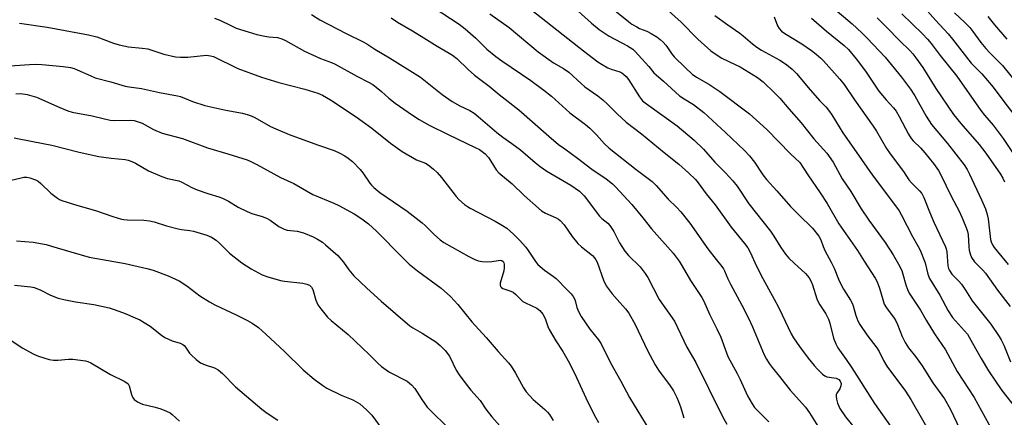
# Model space of a CAD drawing. Units: inches. Extents: x 1255770 to 1261770, y 581450 to 585451.
# Drawn here: x 1257134 to 1257478, y 584409 to 584548 of the extents above; entities that cross this region are included whole.
import ezdxf

# ---------------------------------------------------------------- set-up
doc = ezdxf.new("R2010")
doc.units = ezdxf.units.IN
doc.header["$MEASUREMENT"] = 0
doc.layers.add('Undefined', color=1, linetype='Continuous')

msp = doc.modelspace()

# ---------------------------------------------------------------- linework, layer by layer
at = {"layer": 'Undefined'}
for points, elevation in [([(1257278.73, 584552.71), (1257287.77, 584546.73), (1257289.93, 584545.16), (1257293.61, 584541.83), (1257297.51, 584538.05), (1257300.6, 584535.5), (1257302.71, 584533.96), (1257312.84, 584527.08), (1257317.41, 584523.69), (1257320.07, 584521.55), (1257326.46, 584515.76), (1257331.9, 584511.68), (1257333.47, 584510.41), (1257335.73, 584508.14), (1257338.61, 584504.93), (1257340.22, 584503.42), (1257349.61, 584496.01), (1257355.23, 584491.74), (1257356.59, 584490.41), (1257360.86, 584485.63), (1257363.71, 584482.79), (1257365.19, 584481.18), (1257368.35, 584477.22), (1257374.62, 584468.23), (1257377.51, 584464.51), (1257379.53, 584462.09), (1257380.09, 584461.26), (1257380.45, 584460.59), (1257381.62, 584457.76), (1257382.52, 584455.89), (1257386.57, 584448.58), (1257388.81, 584444.05), (1257390.22, 584440.97), (1257394.36, 584431.23), (1257395.15, 584429.66), (1257396.05, 584428.15), (1257397.07, 584426.82), (1257399.72, 584423.68), (1257403.41, 584418.88), (1257408.81, 584412.87), (1257410.15, 584410.95), (1257413.09, 584406.23)], 670), ([(1257310.98, 584553.38), (1257331.23, 584537.46), (1257336.29, 584533.57), (1257337.74, 584532.61), (1257339.79, 584531.52), (1257340.87, 584531.08), (1257343.92, 584530.06), (1257344.58, 584529.74), (1257345.23, 584529.3), (1257346.09, 584528.49), (1257347, 584527.38), (1257350.8, 584521.35), (1257351.89, 584520), (1257353.2, 584518.91), (1257363.92, 584511.19), (1257369.9, 584506.25), (1257373.2, 584503.13), (1257377.1, 584498.52), (1257380.78, 584494.83), (1257383.4, 584492), (1257384.86, 584490.19), (1257388.97, 584483.99), (1257396.56, 584474.38), (1257397.68, 584472.72), (1257400.1, 584468.76), (1257401.79, 584466.36), (1257402.97, 584465.01), (1257404.78, 584463.21), (1257408.77, 584459.6), (1257410.07, 584458.07), (1257410.61, 584457.06), (1257411.15, 584455.7), (1257412.74, 584450.8), (1257413.15, 584449.75), (1257413.74, 584448.73), (1257415.85, 584445.51), (1257416.81, 584443.69), (1257417.27, 584442.31), (1257418.59, 584437.06), (1257419.35, 584435.02), (1257420.11, 584433.61), (1257423.01, 584429.6), (1257424.99, 584426.7), (1257432.83, 584414.18), (1257438.42, 584406.29)], 666), ([(1257325.75, 584554.58), (1257334.03, 584547.14), (1257336.74, 584544.9), (1257340.18, 584542.56), (1257346.6, 584539.23), (1257347.56, 584538.66), (1257348.43, 584538.02), (1257349.26, 584537.25), (1257350.48, 584535.93), (1257354.07, 584531.93), (1257355.82, 584529.77), (1257356.6, 584529), (1257359.13, 584526.85), (1257364.74, 584521.74), (1257366.39, 584520.61), (1257369.63, 584518.63), (1257373.25, 584515.87), (1257380.84, 584508.9), (1257387.41, 584502.64), (1257389.21, 584500.78), (1257391, 584498.48), (1257393.91, 584494.11), (1257395.17, 584492.47), (1257398.78, 584488.57), (1257403.57, 584483.05), (1257406.3, 584480.21), (1257411.19, 584475.44), (1257413.42, 584472.65), (1257414.07, 584471.39), (1257414.9, 584469.06), (1257415.61, 584467.43), (1257417.7, 584463.61), (1257418.72, 584461.53), (1257420.26, 584457.68), (1257421.1, 584455.87), (1257422.06, 584454.17), (1257424.53, 584450.31), (1257425.08, 584449.3), (1257425.44, 584448.29), (1257426.32, 584444.95), (1257427.07, 584443.06), (1257427.72, 584441.77), (1257430.2, 584438.21), (1257433.73, 584433.65), (1257434.52, 584432.33), (1257435.99, 584429.25), (1257437.22, 584427.22), (1257443.63, 584418.47), (1257445.59, 584415.55), (1257453.28, 584402.15)], 664), ([(1257338.6, 584554.48), (1257346.96, 584547.68), (1257348.15, 584546.79), (1257349.83, 584545.81), (1257350.84, 584545.3), (1257353.3, 584544.28), (1257354.83, 584543.48), (1257356.8, 584542.3), (1257357.96, 584541.42), (1257359.04, 584540.42), (1257359.94, 584539.44), (1257360.6, 584538.58), (1257362.01, 584536.47), (1257362.94, 584535.39), (1257366.81, 584531.48), (1257369.21, 584529.33), (1257370.71, 584528.25), (1257374.97, 584525.82), (1257378.83, 584523.26), (1257389.2, 584515.4), (1257395.28, 584509.98), (1257403.56, 584501.42), (1257406.76, 584498.38), (1257409.56, 584494.13), (1257413.86, 584487.87), (1257416.34, 584484.07), (1257420.37, 584476.94), (1257426.94, 584467.61), (1257429.22, 584463.88), (1257433.08, 584457.94), (1257433.74, 584456.66), (1257434.61, 584454.55), (1257435.73, 584450.5), (1257436.29, 584448.88), (1257437.04, 584447.61), (1257439.72, 584444.05), (1257440.33, 584443.1), (1257440.91, 584441.86), (1257442.55, 584437.58), (1257443.51, 584435.55), (1257444.72, 584433.65), (1257447.12, 584430.64), (1257449.56, 584427.39), (1257453.28, 584421.47), (1257457.31, 584415.81), (1257459.26, 584412.36), (1257462.77, 584405)], 662), ([(1257359.71, 584552.48), (1257365.29, 584547.51), (1257371.22, 584541.53), (1257375.71, 584537.44), (1257377.62, 584536.11), (1257379.6, 584534.88), (1257384.19, 584532.72), (1257385.9, 584531.81), (1257391.95, 584528.12), (1257394.02, 584526.62), (1257398.11, 584522.69), (1257399.85, 584520.85), (1257402.95, 584517.13), (1257407.26, 584512.25), (1257411.69, 584506.72), (1257416.24, 584501.66), (1257418.37, 584498.57), (1257421.6, 584492.75), (1257424.56, 584488.23), (1257428.25, 584482.18), (1257430.93, 584478.27), (1257436.56, 584470.48), (1257439.37, 584466.17), (1257441.2, 584462.94), (1257442.35, 584460.69), (1257442.79, 584459.44), (1257443.8, 584455.62), (1257444.39, 584454.03), (1257444.99, 584452.74), (1257448.97, 584446.76), (1257450.89, 584443.35), (1257453.81, 584438.56), (1257457.64, 584432.99), (1257461.69, 584425.4), (1257467.69, 584416.27), (1257474.01, 584404.65)], 660), ([(1257418.26, 584552.54), (1257425.04, 584546.82), (1257428.45, 584543.77), (1257430.3, 584541.9), (1257436.53, 584535.22), (1257442.31, 584528.26), (1257445.44, 584524), (1257446.91, 584521.71), (1257450.91, 584514.59), (1257452.72, 584511.75), (1257458.36, 584505.03), (1257464.13, 584497.62), (1257465.17, 584495.96), (1257466.05, 584494.29), (1257470.24, 584485.41), (1257471.58, 584482.19), (1257472.19, 584480.2), (1257472.5, 584478.76), (1257473.38, 584471.56), (1257473.6, 584470.72), (1257474.06, 584469.65), (1257474.66, 584468.72), (1257475.68, 584467.38), (1257479.49, 584462.73)], 652), ([(1257449.59, 584553.28), (1257454.12, 584548.18), (1257458.55, 584543.43), (1257460.12, 584541.54), (1257466.59, 584533.18), (1257470.34, 584529.36), (1257474.25, 584524.76), (1257478.02, 584519.72), (1257481.56, 584515.22)], 646), ([(1257202.32, 584548.91), (1257204.24, 584548.17), (1257207.79, 584546.38), (1257209.97, 584545.42), (1257214.09, 584544.06), (1257217.16, 584543.16), (1257219.97, 584542.51), (1257221.38, 584542.3), (1257224.42, 584542.07), (1257225.94, 584541.68), (1257227.19, 584541.07), (1257233.8, 584537.28), (1257239.44, 584534.72), (1257243.19, 584533.39), (1257244.57, 584532.82), (1257252.13, 584528.58), (1257256.2, 584526.54), (1257257.64, 584525.67), (1257258.83, 584524.77), (1257260.68, 584523.25), (1257263.3, 584520.9), (1257265.44, 584519.19), (1257271.47, 584514.96), (1257273.81, 584513.4), (1257277.31, 584511.48), (1257283.98, 584508.16), (1257293.38, 584503.69), (1257294.91, 584502.91), (1257295.87, 584502.31), (1257296.94, 584501.43), (1257298.05, 584500.12), (1257298.89, 584498.94), (1257300.72, 584495.91), (1257301.63, 584494.8), (1257306.3, 584491.01), (1257310.5, 584486.85), (1257316.58, 584481.51), (1257317.95, 584480.67), (1257321.68, 584479.1), (1257322.45, 584478.66), (1257323.12, 584478.13), (1257324.46, 584476.65), (1257327.28, 584472.5), (1257329.2, 584470.14), (1257330.5, 584468.96), (1257334.34, 584465.89), (1257335.12, 584465.12), (1257335.6, 584464.41), (1257335.96, 584463.62), (1257338.21, 584457.3), (1257339.15, 584455.33), (1257339.8, 584454.38), (1257341.29, 584452.55), (1257343, 584450.51), (1257345.92, 584447.27), (1257347.03, 584445.8), (1257349.31, 584441.81), (1257353.54, 584432.71), (1257356.23, 584427.66), (1257357.45, 584425.82), (1257361.52, 584420.38), (1257362.63, 584418.62), (1257363.88, 584416.25), (1257364.47, 584414.93), (1257365.11, 584413.09), (1257366.29, 584409.2)], 676), ([(1257236.26, 584550.13), (1257239.16, 584548.27), (1257248.34, 584543.5), (1257254.29, 584540.6), (1257255.55, 584539.86), (1257258.37, 584537.97), (1257263.49, 584535.03), (1257274.28, 584528.22), (1257281.83, 584522.2), (1257285.41, 584519.72), (1257288.02, 584518.21), (1257291.58, 584516.57), (1257293.06, 584515.62), (1257294.45, 584514.52), (1257300.94, 584508.93), (1257303.04, 584507.29), (1257306.18, 584505.1), (1257309.28, 584502.79), (1257314.35, 584498.39), (1257316.06, 584497.05), (1257318.49, 584495.44), (1257326.86, 584490.54), (1257329.85, 584488.4), (1257330.48, 584487.83), (1257331.43, 584486.72), (1257336.85, 584479.68), (1257337.68, 584478.85), (1257339.7, 584477.18), (1257340.44, 584476.36), (1257341.84, 584474.28), (1257343.8, 584470.35), (1257345.63, 584467.43), (1257346.95, 584465.95), (1257351.06, 584461.94), (1257352.81, 584459.68), (1257353.69, 584458.19), (1257357.65, 584450.58), (1257362.97, 584442.94), (1257367.37, 584433.86), (1257370.52, 584428.52), (1257374.86, 584419.57), (1257379.92, 584409.38), (1257381.3, 584407.02)], 674), ([(1257264.1, 584548.97), (1257266.28, 584547.51), (1257271.51, 584544.46), (1257275.52, 584542.01), (1257280.15, 584539.05), (1257284.32, 584536.67), (1257285.54, 584535.89), (1257287, 584534.71), (1257290.99, 584530.91), (1257293.19, 584528.99), (1257298.28, 584525.08), (1257301.84, 584522.14), (1257308.67, 584516.82), (1257319.13, 584507.58), (1257322.53, 584504.76), (1257324.66, 584503.14), (1257329.19, 584499.97), (1257334.1, 584496.03), (1257339.15, 584492.66), (1257341.32, 584490.96), (1257342.57, 584489.74), (1257348.09, 584483.79), (1257352, 584479.1), (1257354.94, 584475.26), (1257362.55, 584466.73), (1257364.64, 584463.97), (1257365.72, 584462.23), (1257368.56, 584457.2), (1257372.51, 584451.2), (1257373.24, 584449.97), (1257375.19, 584445.44), (1257377.84, 584440.28), (1257379.22, 584437.43), (1257381.6, 584430.64), (1257384.93, 584424.66), (1257385.96, 584422.55), (1257388.53, 584416.82), (1257390.12, 584414.03), (1257391.01, 584412.85), (1257391.98, 584411.74), (1257395.95, 584407.79)], 672), ([(1257298.56, 584550.33), (1257305.28, 584545.54), (1257315.42, 584537.07), (1257320.72, 584533.27), (1257324.2, 584531.25), (1257326.13, 584529.96), (1257330.41, 584525.97), (1257331.68, 584524.87), (1257336.22, 584521.68), (1257337.98, 584520.28), (1257339.65, 584518.77), (1257342.97, 584515.45), (1257346.11, 584512.52), (1257351.47, 584508.47), (1257359.36, 584501.88), (1257364.54, 584497.78), (1257367.87, 584494.85), (1257370.35, 584492.42), (1257371.26, 584491.31), (1257374.04, 584487.5), (1257377.24, 584483.57), (1257382.78, 584475.85), (1257387.51, 584470.14), (1257388.62, 584468.56), (1257389.44, 584467.08), (1257391.7, 584462.2), (1257393.85, 584457.86), (1257397.87, 584450.71), (1257399.36, 584447.85), (1257400.66, 584445.22), (1257403.74, 584438.53), (1257404.57, 584437.12), (1257406.66, 584434.07), (1257409.64, 584430.06), (1257411.74, 584427.42), (1257412.9, 584426.17), (1257414.73, 584424.43), (1257415.56, 584423.82), (1257416.21, 584423.52), (1257416.99, 584423.35), (1257418.7, 584423.2), (1257419.53, 584423.03), (1257420.41, 584422.54), (1257420.9, 584422), (1257421.22, 584421.13), (1257421.16, 584420.38), (1257420.72, 584419.36), (1257419.69, 584417.77), (1257419.51, 584417.31), (1257419.47, 584416.79), (1257419.62, 584415.71), (1257419.97, 584414.33), (1257420.35, 584413.26), (1257420.75, 584412.49), (1257422.7, 584409.58), (1257426.23, 584405.23)], 668), ([(1257377.1, 584549.84), (1257381.61, 584546.48), (1257385.87, 584543.63), (1257387.02, 584542.71), (1257390.22, 584539.86), (1257391.75, 584538.72), (1257393.43, 584537.69), (1257399.83, 584534.19), (1257401.07, 584533.42), (1257402.2, 584532.59), (1257404.08, 584531), (1257405.63, 584529.48), (1257410.41, 584523.82), (1257413.78, 584520), (1257415.95, 584517.7), (1257417.19, 584516.2), (1257417.98, 584515.05), (1257421.81, 584508.79), (1257427.32, 584501), (1257431.28, 584495.23), (1257433.14, 584492.66), (1257438.5, 584485.64), (1257441.44, 584481.56), (1257442.34, 584480.03), (1257446.14, 584472.54), (1257448.11, 584469.05), (1257448.75, 584467.73), (1257450.55, 584463.39), (1257451.48, 584459.34), (1257452.05, 584457.87), (1257455.69, 584452.09), (1257458.54, 584446.62), (1257460.15, 584444.27), (1257464.32, 584439.64), (1257465.3, 584438.41), (1257467.13, 584435.31), (1257470.14, 584429.88), (1257472.7, 584425.65), (1257477.31, 584418.75), (1257482.09, 584412.64)], 658), ([(1257397.8, 584549.3), (1257398.99, 584546.19), (1257399.61, 584545.21), (1257400.38, 584544.35), (1257401.58, 584543.48), (1257407.47, 584539.91), (1257410.9, 584537.53), (1257412.54, 584536.25), (1257414.13, 584534.91), (1257415.07, 584533.99), (1257420.75, 584527.57), (1257422.24, 584525.67), (1257425.92, 584520.33), (1257432.45, 584511.1), (1257433.51, 584509.42), (1257437.02, 584503.36), (1257438.31, 584501.4), (1257442.97, 584495.27), (1257444.85, 584492.32), (1257445.79, 584491.31), (1257448.63, 584488.56), (1257449.42, 584487.54), (1257450.05, 584486.21), (1257452.01, 584481.23), (1257453.57, 584477.59), (1257457.7, 584468.94), (1257457.93, 584468.2), (1257458.11, 584467.19), (1257458.51, 584462.32), (1257458.75, 584461.33), (1257459.03, 584460.63), (1257459.91, 584459.35), (1257462.33, 584456.94), (1257463.26, 584455.88), (1257464.68, 584453.81), (1257466.95, 584450.1), (1257473.47, 584441.97), (1257476.4, 584437.64), (1257477.13, 584436.41), (1257478.01, 584434.64), (1257480.36, 584428.77)], 656), ([(1257410.81, 584548.89), (1257416.13, 584544.31), (1257422.32, 584539.34), (1257423.73, 584537.93), (1257426.44, 584534.65), (1257429.66, 584530.37), (1257434.37, 584523.4), (1257436.96, 584520.31), (1257439.51, 584517.5), (1257440.42, 584516.33), (1257441.52, 584514.52), (1257444.72, 584508.32), (1257445.63, 584506.85), (1257446.36, 584505.98), (1257448.89, 584503.52), (1257450.47, 584501.8), (1257453.5, 584498.02), (1257455.26, 584495.57), (1257456.01, 584494.15), (1257459.46, 584486.83), (1257462.52, 584481.17), (1257463.73, 584478.53), (1257465.02, 584475.37), (1257465.39, 584474.3), (1257465.62, 584473.23), (1257465.81, 584468.9), (1257465.92, 584467.75), (1257466.25, 584466.47), (1257466.76, 584465.26), (1257467.8, 584463.71), (1257470.66, 584460.81), (1257471.6, 584459.71), (1257475.78, 584453.75), (1257480.18, 584448.08)], 654), ([(1257433.74, 584548.94), (1257437.18, 584545.56), (1257441.57, 584541.01), (1257445.15, 584537.56), (1257446.29, 584536.37), (1257447.35, 584535.03), (1257449.73, 584531.66), (1257454.31, 584524.33), (1257460.44, 584515.24), (1257462.98, 584512.02), (1257469.4, 584504.69), (1257471.75, 584501.72), (1257476.9, 584494.3), (1257477.7, 584492.94), (1257478.25, 584491.7)], 650), ([(1257442.45, 584550.38), (1257449.61, 584543.33), (1257451.34, 584541.52), (1257452.6, 584540), (1257455.76, 584535.78), (1257461.64, 584528.62), (1257470.03, 584516.62), (1257471.29, 584515), (1257474.29, 584511.51), (1257476.44, 584508.68), (1257477.82, 584506.77), (1257481.51, 584501.25)], 648), ([(1257460.82, 584550.77), (1257464.4, 584547.4), (1257466.15, 584545.55), (1257467.25, 584544.22), (1257470, 584540.33), (1257471.73, 584538.27), (1257473.12, 584536.72), (1257477.55, 584532.31), (1257482.86, 584525.62)], 644), ([(1257472.39, 584549.49), (1257474.72, 584546.48), (1257479.06, 584541.52)], 642), ([(1257134.32, 584547.16), (1257143.99, 584545.74), (1257158.4, 584543.05), (1257161.27, 584542.32), (1257167.1, 584540.12), (1257169.03, 584539.54), (1257172.36, 584538.82), (1257177.08, 584538.4), (1257179.04, 584538.09), (1257180.45, 584537.69), (1257184.68, 584536.27), (1257188.74, 584535.36), (1257190.47, 584535.21), (1257193.04, 584535.22), (1257199.53, 584535.88), (1257200.94, 584535.75), (1257202.04, 584535.47), (1257210.47, 584531.32), (1257218.75, 584528.25), (1257224.8, 584526.38), (1257233.92, 584524.02), (1257238.5, 584522.64), (1257240.14, 584521.97), (1257242.89, 584520.34), (1257251.88, 584514.41), (1257257.32, 584510.46), (1257263.88, 584505.2), (1257267.92, 584502.26), (1257272.91, 584499.32), (1257276.05, 584498.13), (1257277.04, 584497.56), (1257278.9, 584496.12), (1257280.17, 584494.94), (1257281.62, 584493.21), (1257286.74, 584486.5), (1257287.75, 584485.44), (1257289.73, 584483.7), (1257290.68, 584483), (1257291.71, 584482.41), (1257300.43, 584477.88), (1257302.97, 584476.44), (1257304.41, 584475.46), (1257306.82, 584473.38), (1257308.9, 584471.28), (1257311.06, 584468.81), (1257311.94, 584467.63), (1257314.44, 584463.84), (1257315.33, 584462.74), (1257317.61, 584460.81), (1257320.74, 584458.62), (1257321.66, 584457.9), (1257325.57, 584453.97), (1257326.96, 584452.48), (1257327.65, 584451.56), (1257328.08, 584450.82), (1257328.32, 584450.18), (1257328.96, 584447.72), (1257329.63, 584446.13), (1257330.4, 584444.58), (1257333.43, 584440.14), (1257336.46, 584436.46), (1257337.43, 584435.1), (1257340.62, 584428.37), (1257344.24, 584421.98), (1257347.33, 584416.3), (1257354.43, 584404.7)], 678), ([(1257129.27, 584532.04), (1257137.77, 584532.68), (1257140.05, 584532.75), (1257142.02, 584532.64), (1257149.47, 584531.91), (1257152.07, 584531.56), (1257153.36, 584531.22), (1257154.4, 584530.84), (1257159.14, 584528.66), (1257160.73, 584528.03), (1257166.13, 584526.65), (1257171.19, 584525.09), (1257172.56, 584524.82), (1257176.88, 584524.29), (1257183.18, 584522.84), (1257189.48, 584521.74), (1257190.52, 584521.44), (1257194.75, 584519.78), (1257198.96, 584518.34), (1257206.33, 584516.72), (1257212.13, 584515.66), (1257214.09, 584515.12), (1257215.18, 584514.74), (1257216.47, 584514.12), (1257221.91, 584511.01), (1257223.79, 584510.14), (1257228.47, 584508.22), (1257238.31, 584504.63), (1257244.12, 584502.61), (1257245.92, 584501.79), (1257247.92, 584500.73), (1257249.05, 584499.94), (1257250.53, 584498.71), (1257253.25, 584495.98), (1257254.17, 584494.83), (1257256.62, 584491.14), (1257257.17, 584490.48), (1257257.97, 584489.73), (1257260.17, 584487.97), (1257269.65, 584481.41), (1257274.87, 584477.36), (1257275.92, 584476.43), (1257279.21, 584473.14), (1257281.24, 584471.38), (1257282.43, 584470.48), (1257291.21, 584465.55), (1257293.07, 584464.62), (1257294.41, 584464.11), (1257295.8, 584463.8), (1257297.22, 584463.76), (1257299.24, 584463.86), (1257301.38, 584464.22), (1257302.18, 584464.26), (1257302.66, 584464.17), (1257303.22, 584463.78), (1257303.45, 584463.37), (1257303.56, 584462.89), (1257303.56, 584461.56), (1257303.37, 584460.56), (1257302.19, 584456.29), (1257302.14, 584455.51), (1257302.25, 584455.13), (1257302.65, 584454.7), (1257303.12, 584454.44), (1257305.88, 584453.43), (1257306.67, 584453.05), (1257307.59, 584452.33), (1257310.07, 584449.9), (1257311, 584449.34), (1257314.89, 584447.5), (1257315.98, 584446.64), (1257317.05, 584445.41), (1257317.8, 584443.95), (1257318.81, 584441.06), (1257319.28, 584440), (1257321.53, 584436.12), (1257324.01, 584432.41), (1257326.35, 584428.34), (1257328.84, 584423.23), (1257332.72, 584414.7), (1257335.47, 584409.38), (1257336.51, 584407.58)], 680), ([(1257133.05, 584522.37), (1257134.75, 584522.49), (1257136.96, 584522.21), (1257140.19, 584521.26), (1257148.38, 584517.61), (1257151.16, 584516.51), (1257152.72, 584516.06), (1257159.66, 584514.73), (1257163.95, 584513.63), (1257165.99, 584513.23), (1257167.45, 584513.15), (1257172.95, 584513.21), (1257174.28, 584513.1), (1257175.06, 584512.92), (1257177.07, 584512.12), (1257181.07, 584509.93), (1257184.11, 584508.72), (1257191.21, 584506.86), (1257199.96, 584503.56), (1257206.99, 584501.47), (1257213.76, 584499.32), (1257215.11, 584498.74), (1257217.14, 584497.73), (1257225.39, 584493.23), (1257230.1, 584491.08), (1257236.75, 584487.26), (1257244.04, 584484.22), (1257245.84, 584483.37), (1257251.18, 584480.52), (1257253.87, 584478.76), (1257256.16, 584477.03), (1257258.93, 584474.46), (1257260.97, 584472.44), (1257266.04, 584467.16), (1257268.92, 584464.27), (1257270.39, 584462.92), (1257273.21, 584460.54), (1257281.48, 584454.5), (1257284.77, 584451.56), (1257287.31, 584448.78), (1257292.29, 584442.74), (1257297.27, 584437.21), (1257301.43, 584432.38), (1257305.07, 584428.42), (1257305.93, 584427.23), (1257307.5, 584424.76), (1257310.3, 584419.7), (1257311.25, 584418.29), (1257313.67, 584415.54), (1257317.75, 584412.15), (1257318.71, 584411.16), (1257319.4, 584410.3), (1257320.62, 584408.26)], 682), ([(1257132.44, 584507.02), (1257138.92, 584505.73), (1257145.59, 584504.52), (1257155.17, 584502.07), (1257161.96, 584500.56), (1257166.33, 584499.94), (1257171.14, 584499.43), (1257172.21, 584499.23), (1257173.53, 584498.8), (1257174.83, 584498.24), (1257179.36, 584495.52), (1257184.04, 584493.51), (1257185.93, 584492.84), (1257189.9, 584492.01), (1257190.93, 584491.57), (1257194.49, 584489.71), (1257196.38, 584488.85), (1257200.01, 584487.63), (1257203.88, 584486.46), (1257205.22, 584485.92), (1257207.29, 584484.88), (1257210.67, 584482.76), (1257213.77, 584481.24), (1257215.36, 584480.61), (1257218.99, 584479.6), (1257220.59, 584478.92), (1257221.86, 584478.22), (1257224.85, 584476.11), (1257226.67, 584475.16), (1257227.76, 584474.8), (1257231.22, 584474.39), (1257233.44, 584473.82), (1257236.87, 584472.48), (1257238.36, 584471.64), (1257240.04, 584470.56), (1257241.19, 584469.65), (1257245.4, 584465.91), (1257247.47, 584463.6), (1257249.31, 584460.87), (1257251.09, 584458.85), (1257255.62, 584454.46), (1257260.62, 584449.93), (1257270.59, 584441.31), (1257271.68, 584440.6), (1257274.93, 584438.83), (1257279.66, 584435.7), (1257281.23, 584434.51), (1257282.93, 584432.69), (1257284.42, 584430.76), (1257286.8, 584425.88), (1257287.87, 584424.16), (1257289.05, 584422.51), (1257291.89, 584418.87), (1257295.1, 584415.2), (1257297.11, 584412.19), (1257299.2, 584409.52), (1257302.99, 584405.35)], 684), ([(1257131.34, 584492.28), (1257134.37, 584492.99), (1257135.76, 584493.24), (1257136.84, 584493.26), (1257137.93, 584493.07), (1257139.85, 584492.4), (1257140.84, 584491.84), (1257141.71, 584491.1), (1257145.24, 584487.66), (1257147.55, 584485.93), (1257148.28, 584485.47), (1257149.06, 584485.11), (1257154.67, 584483.39), (1257160.78, 584481.64), (1257166.92, 584479.5), (1257169.88, 584478.61), (1257170.71, 584478.45), (1257171.88, 584478.36), (1257177.7, 584478.31), (1257179.67, 584478.04), (1257181.33, 584477.67), (1257185.65, 584476.28), (1257189.67, 584475.22), (1257190.83, 584475), (1257193.76, 584474.69), (1257195.01, 584474.46), (1257199.69, 584472.97), (1257201.29, 584472.33), (1257202.91, 584471.26), (1257203.99, 584470.33), (1257207.59, 584466.72), (1257211.96, 584463.36), (1257215.16, 584461.31), (1257219.08, 584459.18), (1257220.98, 584458.46), (1257225.4, 584457.16), (1257226.85, 584456.92), (1257233.28, 584456.21), (1257234.61, 584455.93), (1257235.55, 584455.52), (1257236.27, 584454.81), (1257236.68, 584454.09), (1257237.82, 584450.32), (1257238.48, 584448.66), (1257239.47, 584447.25), (1257241.89, 584444.37), (1257243.15, 584443.2), (1257249.07, 584438.29), (1257256.43, 584431.31), (1257259.58, 584428.14), (1257260.68, 584427.16), (1257262.3, 584425.93), (1257263.51, 584425.13), (1257269.62, 584422.02), (1257271.19, 584420.74), (1257272.36, 584419.45), (1257274.77, 584415.58), (1257276.69, 584412.95), (1257284.88, 584404.8)], 686), ([(1257133.22, 584471.09), (1257139.08, 584470.58), (1257143.55, 584469.72), (1257145.5, 584469.22), (1257152.2, 584467.16), (1257158.65, 584465.35), (1257161.23, 584464.85), (1257171.23, 584463.18), (1257178.78, 584461.41), (1257180.97, 584460.81), (1257186.2, 584458.86), (1257190.04, 584457.03), (1257192.68, 584455.36), (1257197.21, 584451.83), (1257200.67, 584449.67), (1257202.49, 584448.71), (1257209.95, 584445.16), (1257213.69, 584443.3), (1257215.48, 584442.23), (1257217.71, 584440.73), (1257220.34, 584438.42), (1257226.83, 584432.4), (1257233.35, 584426), (1257237.14, 584422.73), (1257240.17, 584420.52), (1257241.64, 584419.61), (1257246.57, 584417.09), (1257250.64, 584415.48), (1257253.08, 584414.05), (1257255.42, 584412.03), (1257257.28, 584410.14), (1257260.82, 584405.4)], 688), ([(1257132.58, 584455.57), (1257138.19, 584454.95), (1257139.35, 584454.74), (1257141.48, 584453.96), (1257145.07, 584452.09), (1257147.82, 584451.03), (1257149.8, 584450.53), (1257153.78, 584449.71), (1257160.28, 584448.74), (1257165.65, 584447.59), (1257167.63, 584446.95), (1257171.18, 584445.65), (1257174.72, 584444.14), (1257176.31, 584443.38), (1257179.93, 584441.17), (1257183.86, 584438.07), (1257185.06, 584437.25), (1257187.61, 584436.07), (1257190.36, 584435.29), (1257191.34, 584434.81), (1257191.75, 584434.48), (1257192.29, 584433.88), (1257193.67, 584431.82), (1257194.2, 584431.17), (1257195.92, 584429.61), (1257197.52, 584428.38), (1257199.07, 584427.67), (1257202.4, 584426.64), (1257203.61, 584425.93), (1257205.13, 584424.65), (1257209.71, 584420.08), (1257218.92, 584412.17), (1257220.82, 584410.82), (1257224.5, 584408.39)], 690), ([(1257126.55, 584439.39), (1257135.16, 584433.63), (1257139.33, 584431.4), (1257140.95, 584430.7), (1257144.66, 584429.6), (1257146.1, 584429.3), (1257147.69, 584429.3), (1257151.4, 584429.72), (1257152.86, 584429.73), (1257157.28, 584429.1), (1257158.13, 584428.87), (1257159.18, 584428.4), (1257166.03, 584424.3), (1257170.83, 584422.02), (1257171.81, 584421.44), (1257172.19, 584421.07), (1257172.59, 584420.39), (1257173.36, 584417.35), (1257173.75, 584416.42), (1257174.36, 584415.64), (1257175.43, 584414.82), (1257176.38, 584414.29), (1257177.18, 584414), (1257181.67, 584412.86), (1257183.63, 584412.28), (1257185.59, 584411.53), (1257186.91, 584410.88), (1257187.6, 584410.36), (1257190.14, 584408)], 692)]:
    msp.add_lwpolyline(points, dxfattribs=dict(at, elevation=elevation))

doc.saveas('drawing.dxf')
